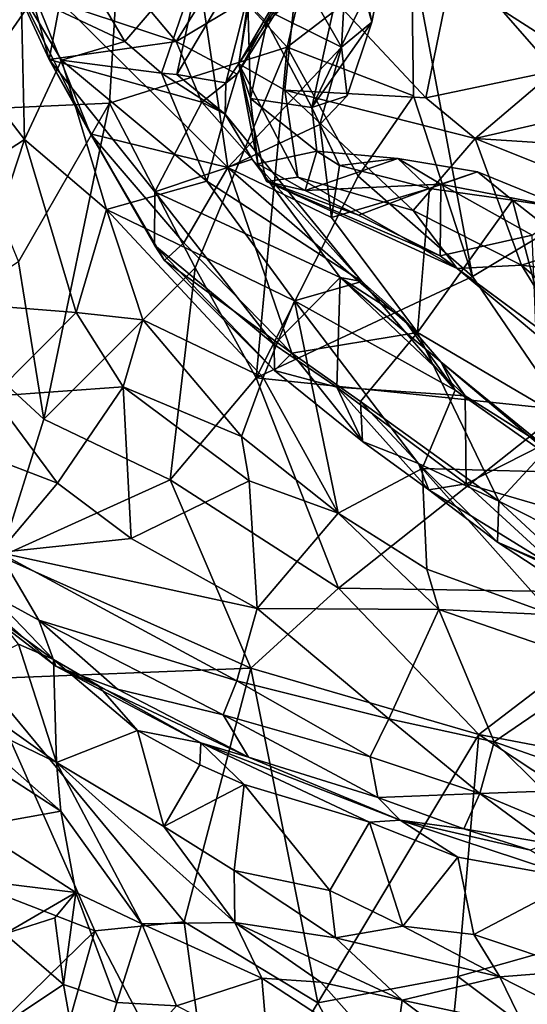
# Model space of a CAD drawing. Extents: x -12.92 to -5.37, y 29.78 to 33.59.
# Drawn here: x -12.45 to -12.06, y 31.34 to 32.1 of the extents above; entities that cross this region are included whole.
import ezdxf

# ---------------------------------------------------------------- set-up
doc = ezdxf.new("R2010")
doc.units = 0
doc.header["$MEASUREMENT"] = 0
doc.layers.add('1', color=7, linetype='Continuous')

msp = doc.modelspace()

# ---------------------------------------------------------------- linework, layer by layer
at = {"layer": '1'}
for points in [[(-11.99442, 32.28576, 24.54896), (-12.14547, 32.15013, 24.55309), (-11.92147, 32.00682, 24.55264)], [(-12.30867, 32.13117, 19.53372), (-12.28998, 32.23556, 19.47063), (-12.19906, 32.07684, 19.43845)], [(-12.28998, 32.23556, 19.47063), (-12.19441, 32.1633, 19.40497), (-12.19906, 32.07684, 19.43845)], [(-12.49557, 32.02863, 24.55206), (-12.36683, 32.21429, 24.54972), (-12.45121, 32.19834, 24.54692)], [(-12.49557, 32.02863, 24.55206), (-12.37758, 32.03378, 24.54508), (-12.36683, 32.21429, 24.54972)], [(-12.36683, 32.21429, 24.54972), (-12.37758, 32.03378, 24.54508), (-12.24101, 32.07683, 24.55265)], [(-12.24101, 32.07683, 24.55265), (-12.21325, 32.19405, 24.54479), (-12.36683, 32.21429, 24.54972)], [(-12.24101, 32.07683, 24.55265), (-12.14547, 32.15013, 24.55309), (-12.21325, 32.19405, 24.54479)], [(-12.19441, 32.1633, 19.40497), (-12.15915, 32.17993, 19.33084), (-12.17586, 32.0962, 19.37781)], [(-12.15915, 32.17993, 19.33084), (-12.18019, 32.11772, 19.33107), (-12.17586, 32.0962, 19.37781)], [(-12.40739, 32.1781, 19.70739), (-12.41574, 32.11068, 19.70093), (-12.32621, 32.08132, 19.71669)], [(-12.40739, 32.1781, 19.70739), (-12.32621, 32.08132, 19.71669), (-12.27397, 32.16519, 19.72448)], [(-12.23641, 32.13507, 19.72801), (-12.27397, 32.16519, 19.72448), (-12.32621, 32.08132, 19.71669)], [(-12.32572, 32.05599, 19.79003), (-12.30474, 32.15257, 19.83621), (-12.25727, 32.17188, 19.79149)], [(-12.25727, 32.17188, 19.79149), (-12.288, 32.04942, 19.76115), (-12.32572, 32.05599, 19.79003)], [(-12.288, 32.04942, 19.76115), (-12.25727, 32.17188, 19.79149), (-12.22693, 32.14036, 19.74565)], [(-12.42392, 32.06746, 19.67804), (-12.4496, 32.1615, 19.69427), (-12.46042, 32.14693, 19.66853)], [(-12.42392, 32.06746, 19.67804), (-12.41574, 32.11068, 19.70093), (-12.4496, 32.1615, 19.69427)], [(-12.19441, 32.1633, 19.40497), (-12.17586, 32.0962, 19.37781), (-12.19906, 32.07684, 19.43845)], [(-12.36562, 32.08143, 19.83272), (-12.39252, 32.12682, 19.89633), (-12.30474, 32.15257, 19.83621)], [(-12.33742, 32.05699, 19.81009), (-12.36562, 32.08143, 19.83272), (-12.30474, 32.15257, 19.83621)], [(-12.30474, 32.15257, 19.83621), (-12.32572, 32.05599, 19.79003), (-12.33742, 32.05699, 19.81009)], [(-12.27814, 32.0642, 19.25729), (-12.27108, 32.11121, 19.27253), (-12.26383, 32.15252, 19.17463)], [(-12.27814, 32.0642, 19.25729), (-12.26383, 32.15252, 19.17463), (-12.23226, 32.14292, 19.10164)], [(-12.19514, 32.15333, 19.27875), (-12.27108, 32.11121, 19.27253), (-12.25658, 32.09596, 19.30167)], [(-12.19514, 32.15333, 19.27875), (-12.25658, 32.09596, 19.30167), (-12.22203, 32.03057, 19.3951)], [(-12.24101, 32.07683, 24.55265), (-12.14382, 32.03957, 24.54956), (-12.14547, 32.15013, 24.55309)], [(-12.18019, 32.11772, 19.33107), (-12.19514, 32.15333, 19.27875), (-12.22203, 32.03057, 19.3951)], [(-12.14547, 32.15013, 24.55309), (-12.09839, 31.90065, 24.55048), (-11.92147, 32.00682, 24.55264)], [(-12.09839, 31.90065, 24.55048), (-12.14547, 32.15013, 24.55309), (-12.14382, 32.03957, 24.54956)], [(-12.46042, 32.14693, 19.66853), (-12.39215, 32.01029, 19.61107), (-12.42392, 32.06746, 19.67804)], [(-12.46042, 32.14693, 19.66853), (-12.44541, 32.142, 19.63725), (-12.39215, 32.01029, 19.61107)], [(-12.44541, 32.142, 19.63725), (-12.28646, 31.98456, 19.5353), (-12.39215, 32.01029, 19.61107)], [(-12.28646, 31.98456, 19.5353), (-12.44541, 32.142, 19.63725), (-12.30867, 32.13117, 19.53372)], [(-12.23226, 32.14292, 19.10164), (-12.24277, 32.04399, 19.21868), (-12.27814, 32.0642, 19.25729)], [(-12.13439, 32.03803, 19.13715), (-12.24277, 32.04399, 19.21868), (-12.23226, 32.14292, 19.10164)], [(-12.13439, 32.03803, 19.13715), (-12.23226, 32.14292, 19.10164), (-12.11206, 32.14691, 19.01768)], [(-12.03516, 32.05888, 19.04644), (-12.13439, 32.03803, 19.13715), (-12.11206, 32.14691, 19.01768)], [(-12.11206, 32.14691, 19.01768), (-12.03271, 32.09995, 18.9919), (-12.03516, 32.05888, 19.04644)], [(-12.32621, 32.08132, 19.71669), (-12.27932, 32.05614, 19.73452), (-12.23641, 32.13507, 19.72801)], [(-12.288, 32.04942, 19.76115), (-12.22693, 32.14036, 19.74565), (-12.27932, 32.05614, 19.73452)], [(-12.23641, 32.13507, 19.72801), (-12.27932, 32.05614, 19.73452), (-12.22693, 32.14036, 19.74565)], [(-12.4814, 32.05558, 20.052), (-12.48192, 32.12948, 19.97318), (-12.44529, 32.11906, 19.95966)], [(-12.36562, 32.08143, 19.83272), (-12.44529, 32.11906, 19.95966), (-12.39252, 32.12682, 19.89633)], [(-12.28646, 31.98456, 19.5353), (-12.30867, 32.13117, 19.53372), (-12.19906, 32.07684, 19.43845)], [(-12.44529, 32.11906, 19.95966), (-12.44276, 32.00592, 20.04919), (-12.4814, 32.05558, 20.052)], [(-12.41448, 32.067, 19.93215), (-12.44529, 32.11906, 19.95966), (-12.36562, 32.08143, 19.83272)], [(-12.44529, 32.11906, 19.95966), (-12.41448, 32.067, 19.93215), (-12.44276, 32.00592, 20.04919)], [(-12.22203, 32.03057, 19.3951), (-12.17586, 32.0962, 19.37781), (-12.18019, 32.11772, 19.33107)], [(-12.32621, 32.08132, 19.71669), (-12.41574, 32.11068, 19.70093), (-12.42392, 32.06746, 19.67804)], [(-12.27814, 32.0642, 19.25729), (-12.26918, 32.03752, 19.33832), (-12.27108, 32.11121, 19.27253)], [(-12.27108, 32.11121, 19.27253), (-12.26918, 32.03752, 19.33832), (-12.25658, 32.09596, 19.30167)], [(-12.22203, 32.03057, 19.3951), (-12.25658, 32.09596, 19.30167), (-12.26918, 32.03752, 19.33832)], [(-12.19488, 32.0395, 19.41037), (-12.17586, 32.0962, 19.37781), (-12.22203, 32.03057, 19.3951)], [(-12.19488, 32.0395, 19.41037), (-12.19906, 32.07684, 19.43845), (-12.17586, 32.0962, 19.37781)], [(-12.42392, 32.06746, 19.67804), (-12.30665, 32.03467, 19.71449), (-12.32621, 32.08132, 19.71669)], [(-12.36562, 32.08143, 19.83272), (-12.33742, 32.05699, 19.81009), (-12.41448, 32.067, 19.93215)], [(-12.30665, 32.03467, 19.71449), (-12.27932, 32.05614, 19.73452), (-12.32621, 32.08132, 19.71669)], [(-12.37758, 32.03378, 24.54508), (-12.31169, 31.90719, 24.54611), (-12.24101, 32.07683, 24.55265)], [(-12.24101, 32.07683, 24.55265), (-12.31169, 31.90719, 24.54611), (-12.26466, 31.82283, 24.55205)], [(-12.28646, 31.98456, 19.5353), (-12.19906, 32.07684, 19.43845), (-12.21596, 32.0176, 19.45317)], [(-12.26466, 31.82283, 24.55205), (-12.18642, 31.97772, 24.54066), (-12.24101, 32.07683, 24.55265)], [(-12.24101, 32.07683, 24.55265), (-12.18642, 31.97772, 24.54066), (-12.14382, 32.03957, 24.54956)], [(-12.19488, 32.0395, 19.41037), (-12.21596, 32.0176, 19.45317), (-12.19906, 32.07684, 19.43845)], [(-12.44276, 32.00592, 20.04919), (-12.41448, 32.067, 19.93215), (-12.37978, 31.95217, 19.96636)], [(-12.42392, 32.06746, 19.67804), (-12.39215, 32.01029, 19.61107), (-12.34293, 31.92462, 19.61954)], [(-12.34264, 31.96583, 19.6641), (-12.30665, 32.03467, 19.71449), (-12.42392, 32.06746, 19.67804)], [(-12.42392, 32.06746, 19.67804), (-12.34293, 31.92462, 19.61954), (-12.34264, 31.96583, 19.6641)], [(-12.37978, 31.95217, 19.96636), (-12.41448, 32.067, 19.93215), (-12.30264, 31.97404, 19.83958)], [(-12.30264, 31.97404, 19.83958), (-12.41448, 32.067, 19.93215), (-12.33742, 32.05699, 19.81009)], [(-12.26356, 31.98721, 19.34811), (-12.27814, 32.0642, 19.25729), (-12.25677, 31.9736, 19.30279)], [(-12.26356, 31.98721, 19.34811), (-12.26918, 32.03752, 19.33832), (-12.27814, 32.0642, 19.25729)], [(-12.25677, 31.9736, 19.30279), (-12.27814, 32.0642, 19.25729), (-12.23287, 31.97691, 19.24613)], [(-12.27814, 32.0642, 19.25729), (-12.24277, 32.04399, 19.21868), (-12.23287, 31.97691, 19.24613)], [(-12.03516, 32.05888, 19.04644), (-12.09637, 32.00661, 19.11891), (-12.13439, 32.03803, 19.13715)], [(-12.09637, 32.00661, 19.11891), (-12.03516, 32.05888, 19.04644), (-11.97834, 32.03381, 19.00449)], [(-12.49965, 31.96897, 20.09383), (-12.4814, 32.05558, 20.052), (-12.44276, 32.00592, 20.04919)], [(-12.33742, 32.05699, 19.81009), (-12.32572, 32.05599, 19.79003), (-12.28849, 32.02556, 19.74989)], [(-12.30264, 31.97404, 19.83958), (-12.33742, 32.05699, 19.81009), (-12.28849, 32.02556, 19.74989)], [(-12.32572, 32.05599, 19.79003), (-12.288, 32.04942, 19.76115), (-12.28849, 32.02556, 19.74989)], [(-12.28849, 32.02556, 19.74989), (-12.27932, 32.05614, 19.73452), (-12.30665, 32.03467, 19.71449)], [(-12.288, 32.04942, 19.76115), (-12.27932, 32.05614, 19.73452), (-12.28849, 32.02556, 19.74989)], [(-12.24277, 32.04399, 19.21868), (-12.13439, 32.03803, 19.13715), (-12.09637, 32.00661, 19.11891)], [(-12.14411, 31.95129, 19.16957), (-12.23287, 31.97691, 19.24613), (-12.24277, 32.04399, 19.21868)], [(-12.14411, 31.95129, 19.16957), (-12.24277, 32.04399, 19.21868), (-12.09637, 32.00661, 19.11891)], [(-12.26356, 31.98721, 19.34811), (-12.21824, 31.99712, 19.40642), (-12.26918, 32.03752, 19.33832)], [(-12.22203, 32.03057, 19.3951), (-12.26918, 32.03752, 19.33832), (-12.21824, 31.99712, 19.40642)], [(-12.21596, 32.0176, 19.45317), (-12.19488, 32.0395, 19.41037), (-12.22203, 32.03057, 19.3951)], [(-12.14382, 32.03957, 24.54956), (-12.18642, 31.97772, 24.54066), (-12.09839, 31.90065, 24.55048)], [(-12.49557, 32.02863, 24.55206), (-12.44756, 31.91188, 24.54346), (-12.37758, 32.03378, 24.54508)], [(-12.37758, 32.03378, 24.54508), (-12.44756, 31.91188, 24.54346), (-12.4279, 31.79099, 24.55115)], [(-12.37758, 32.03378, 24.54508), (-12.4279, 31.79099, 24.55115), (-12.31169, 31.90719, 24.54611)], [(-12.34264, 31.96583, 19.6641), (-12.26781, 31.99089, 19.6935), (-12.30665, 32.03467, 19.71449)], [(-12.30665, 32.03467, 19.71449), (-12.26781, 31.99089, 19.6935), (-12.28849, 32.02556, 19.74989)], [(-12.20065, 31.98595, 19.43335), (-12.21596, 32.0176, 19.45317), (-12.22203, 32.03057, 19.3951)], [(-12.21824, 31.99712, 19.40642), (-12.20065, 31.98595, 19.43335), (-12.22203, 32.03057, 19.3951)], [(-12.09637, 32.00661, 19.11891), (-11.97834, 32.03381, 19.00449), (-11.96021, 31.99795, 18.98707)], [(-12.18363, 31.89672, 19.69001), (-12.30264, 31.97404, 19.83958), (-12.28849, 32.02556, 19.74989)], [(-12.18363, 31.89672, 19.69001), (-12.28849, 32.02556, 19.74989), (-12.26781, 31.99089, 19.6935)], [(-12.20675, 31.94593, 19.46296), (-12.28646, 31.98456, 19.5353), (-12.21596, 32.0176, 19.45317)], [(-12.20675, 31.94593, 19.46296), (-12.21596, 32.0176, 19.45317), (-12.20065, 31.98595, 19.43335)], [(-12.44276, 32.00592, 20.04919), (-12.48464, 31.8794, 20.08959), (-12.49965, 31.96897, 20.09383)], [(-12.44276, 32.00592, 20.04919), (-12.40307, 31.87307, 20.02197), (-12.48464, 31.8794, 20.08959)], [(-12.40307, 31.87307, 20.02197), (-12.44276, 32.00592, 20.04919), (-12.37978, 31.95217, 19.96636)], [(-12.39215, 32.01029, 19.61107), (-12.33514, 31.91291, 19.58429), (-12.34293, 31.92462, 19.61954)], [(-12.32026, 31.92643, 19.55658), (-12.39215, 32.01029, 19.61107), (-12.28646, 31.98456, 19.5353)], [(-12.33514, 31.91291, 19.58429), (-12.39215, 32.01029, 19.61107), (-12.32026, 31.92643, 19.55658)], [(-12.09637, 32.00661, 19.11891), (-12.06077, 31.90938, 19.10696), (-12.14411, 31.95129, 19.16957)], [(-12.09839, 31.90065, 24.55048), (-12.02843, 31.79821, 24.55238), (-11.92147, 32.00682, 24.55264)], [(-12.09637, 32.00661, 19.11891), (-11.96021, 31.99795, 18.98707), (-11.94512, 31.94636, 18.99199)], [(-12.09637, 32.00661, 19.11891), (-11.94512, 31.94636, 18.99199), (-12.06077, 31.90938, 19.10696)], [(-12.34264, 31.96583, 19.6641), (-12.20024, 31.89984, 19.64191), (-12.26781, 31.99089, 19.6935)], [(-12.18363, 31.89672, 19.69001), (-12.26781, 31.99089, 19.6935), (-12.20024, 31.89984, 19.64191)], [(-12.21824, 31.99712, 19.40642), (-12.26356, 31.98721, 19.34811), (-12.22713, 31.96683, 19.34339)], [(-12.22713, 31.96683, 19.34339), (-12.15575, 31.99127, 19.37774), (-12.21824, 31.99712, 19.40642)], [(-12.22713, 31.96683, 19.34339), (-12.12287, 31.9715, 19.29633), (-12.15575, 31.99127, 19.37774)], [(-12.21824, 31.99712, 19.40642), (-12.15575, 31.99127, 19.37774), (-12.20065, 31.98595, 19.43335)], [(-12.13146, 31.96826, 19.38992), (-12.20065, 31.98595, 19.43335), (-12.15575, 31.99127, 19.37774)], [(-12.09453, 31.98105, 19.34153), (-12.15575, 31.99127, 19.37774), (-12.12287, 31.9715, 19.29633)], [(-12.09453, 31.98105, 19.34153), (-12.13146, 31.96826, 19.38992), (-12.15575, 31.99127, 19.37774)], [(-12.23725, 31.84166, 19.48996), (-12.32026, 31.92643, 19.55658), (-12.28646, 31.98456, 19.5353)], [(-12.28646, 31.98456, 19.5353), (-12.20675, 31.94593, 19.46296), (-12.14076, 31.85747, 19.40832)], [(-12.14076, 31.85747, 19.40832), (-12.23725, 31.84166, 19.48996), (-12.28646, 31.98456, 19.5353)], [(-12.22713, 31.96683, 19.34339), (-12.26356, 31.98721, 19.34811), (-12.25677, 31.9736, 19.30279)], [(-12.20675, 31.94593, 19.46296), (-12.20065, 31.98595, 19.43335), (-12.13146, 31.96826, 19.38992)], [(-12.09839, 31.90065, 24.55048), (-12.18642, 31.97772, 24.54066), (-12.26466, 31.82283, 24.55205)], [(-12.23287, 31.97691, 19.24613), (-12.11033, 31.90676, 19.16677), (-12.25677, 31.9736, 19.30279)], [(-12.23287, 31.97691, 19.24613), (-12.14411, 31.95129, 19.16957), (-12.11033, 31.90676, 19.16677)], [(-12.09453, 31.98105, 19.34153), (-12.06782, 31.9593, 19.33937), (-12.13146, 31.96826, 19.38992)], [(-12.09453, 31.98105, 19.34153), (-12.12287, 31.9715, 19.29633), (-12.02496, 31.95263, 19.26949)], [(-12.02496, 31.95263, 19.26949), (-12.06782, 31.9593, 19.33937), (-12.09453, 31.98105, 19.34153)], [(-12.30264, 31.97404, 19.83958), (-12.23537, 31.88194, 19.79375), (-12.37978, 31.95217, 19.96636)], [(-12.18363, 31.89672, 19.69001), (-12.23537, 31.88194, 19.79375), (-12.30264, 31.97404, 19.83958)], [(-12.12333, 31.91642, 19.21075), (-12.25677, 31.9736, 19.30279), (-12.11033, 31.90676, 19.16677)], [(-12.25677, 31.9736, 19.30279), (-12.18622, 31.9479, 19.27641), (-12.22713, 31.96683, 19.34339)], [(-12.18622, 31.9479, 19.27641), (-12.25677, 31.9736, 19.30279), (-12.12333, 31.91642, 19.21075)], [(-12.12287, 31.9715, 19.29633), (-12.22713, 31.96683, 19.34339), (-12.18622, 31.9479, 19.27641)], [(-12.20675, 31.94593, 19.46296), (-12.13146, 31.96826, 19.38992), (-12.14076, 31.85747, 19.40832)], [(-12.12287, 31.9715, 19.29633), (-12.18622, 31.9479, 19.27641), (-12.12333, 31.91642, 19.21075)], [(-12.14076, 31.85747, 19.40832), (-12.13146, 31.96826, 19.38992), (-12.06782, 31.9593, 19.33937)], [(-12.12333, 31.91642, 19.21075), (-12.05272, 31.93233, 19.226), (-12.12287, 31.9715, 19.29633)], [(-12.02496, 31.95263, 19.26949), (-12.12287, 31.9715, 19.29633), (-12.05272, 31.93233, 19.226)], [(-12.34264, 31.96583, 19.6641), (-12.34293, 31.92462, 19.61954), (-12.25094, 31.84832, 19.58906)], [(-12.20024, 31.89984, 19.64191), (-12.34264, 31.96583, 19.6641), (-12.25094, 31.84832, 19.58906)], [(-12.14076, 31.85747, 19.40832), (-12.06782, 31.9593, 19.33937), (-12.02259, 31.78813, 19.28273)], [(-12.02259, 31.78813, 19.28273), (-12.06782, 31.9593, 19.33937), (-11.98286, 31.89264, 19.24016)], [(-11.98286, 31.89264, 19.24016), (-12.06782, 31.9593, 19.33937), (-12.02496, 31.95263, 19.26949)], [(-12.35184, 31.8674, 19.95872), (-12.40307, 31.87307, 20.02197), (-12.37978, 31.95217, 19.96636)], [(-12.37978, 31.95217, 19.96636), (-12.23537, 31.88194, 19.79375), (-12.25929, 31.8229, 19.84985)], [(-12.35184, 31.8674, 19.95872), (-12.37978, 31.95217, 19.96636), (-12.25929, 31.8229, 19.84985)], [(-12.06077, 31.90938, 19.10696), (-12.11033, 31.90676, 19.16677), (-12.14411, 31.95129, 19.16957)], [(-11.91871, 31.89102, 18.96797), (-12.06077, 31.90938, 19.10696), (-11.94512, 31.94636, 18.99199)], [(-12.04984, 31.86221, 19.14704), (-12.05272, 31.93233, 19.226), (-12.12333, 31.91642, 19.21075)], [(-12.25066, 31.8284, 19.53514), (-12.34293, 31.92462, 19.61954), (-12.33514, 31.91291, 19.58429)], [(-12.25094, 31.84832, 19.58906), (-12.34293, 31.92462, 19.61954), (-12.25066, 31.8284, 19.53514)], [(-12.23725, 31.84166, 19.48996), (-12.33514, 31.91291, 19.58429), (-12.32026, 31.92643, 19.55658)], [(-12.12333, 31.91642, 19.21075), (-12.11033, 31.90676, 19.16677), (-12.04984, 31.86221, 19.14704)], [(-12.51242, 31.86895, 24.54749), (-12.4279, 31.79099, 24.55115), (-12.44756, 31.91188, 24.54346)], [(-12.33081, 31.74424, 24.54776), (-12.31169, 31.90719, 24.54611), (-12.4279, 31.79099, 24.55115)], [(-12.25066, 31.8284, 19.53514), (-12.33514, 31.91291, 19.58429), (-12.23725, 31.84166, 19.48996)], [(-12.33081, 31.74424, 24.54776), (-12.26466, 31.82283, 24.55205), (-12.31169, 31.90719, 24.54611)], [(-12.06077, 31.90938, 19.10696), (-12.00554, 31.81945, 19.05391), (-12.11033, 31.90676, 19.16677)], [(-11.94426, 31.80815, 18.97567), (-12.00554, 31.81945, 19.05391), (-12.06077, 31.90938, 19.10696)], [(-11.91871, 31.89102, 18.96797), (-11.94426, 31.80815, 18.97567), (-12.06077, 31.90938, 19.10696)], [(-12.02843, 31.79821, 24.55238), (-12.09839, 31.90065, 24.55048), (-12.26466, 31.82283, 24.55205)], [(-12.20277, 31.81565, 19.55968), (-12.20024, 31.89984, 19.64191), (-12.25094, 31.84832, 19.58906)], [(-12.20277, 31.81565, 19.55968), (-12.10424, 31.8088, 19.5493), (-12.20024, 31.89984, 19.64191)], [(-12.15193, 31.86884, 19.64159), (-12.20024, 31.89984, 19.64191), (-12.12282, 31.83508, 19.59542)], [(-12.12282, 31.83508, 19.59542), (-12.20024, 31.89984, 19.64191), (-12.10424, 31.8088, 19.5493)], [(-12.15193, 31.86884, 19.64159), (-12.18363, 31.89672, 19.69001), (-12.20024, 31.89984, 19.64191)], [(-12.04984, 31.86221, 19.14704), (-12.11033, 31.90676, 19.16677), (-12.00554, 31.81945, 19.05391)], [(-12.11168, 31.81314, 19.62609), (-12.23537, 31.88194, 19.79375), (-12.18363, 31.89672, 19.69001)], [(-12.18363, 31.89672, 19.69001), (-12.15193, 31.86884, 19.64159), (-12.11168, 31.81314, 19.62609)], [(-12.40307, 31.87307, 20.02197), (-12.46725, 31.80868, 20.05884), (-12.48464, 31.8794, 20.08959)], [(-12.20176, 31.71875, 19.81216), (-12.25929, 31.8229, 19.84985), (-12.23537, 31.88194, 19.79375)], [(-12.13719, 31.75307, 19.69557), (-12.20176, 31.71875, 19.81216), (-12.23537, 31.88194, 19.79375)], [(-12.13719, 31.75307, 19.69557), (-12.23537, 31.88194, 19.79375), (-12.11168, 31.81314, 19.62609)], [(-12.36711, 31.81586, 19.98622), (-12.46725, 31.80868, 20.05884), (-12.40307, 31.87307, 20.02197)], [(-12.35184, 31.8674, 19.95872), (-12.36711, 31.81586, 19.98622), (-12.40307, 31.87307, 20.02197)], [(-12.51242, 31.86895, 24.54749), (-12.46099, 31.68541, 24.54622), (-12.4279, 31.79099, 24.55115)], [(-12.27608, 31.77757, 19.90152), (-12.36711, 31.81586, 19.98622), (-12.35184, 31.8674, 19.95872)], [(-12.25929, 31.8229, 19.84985), (-12.27608, 31.77757, 19.90152), (-12.35184, 31.8674, 19.95872)], [(-12.12282, 31.83508, 19.59542), (-12.11168, 31.81314, 19.62609), (-12.15193, 31.86884, 19.64159)], [(-12.18448, 31.80456, 19.43836), (-12.23725, 31.84166, 19.48996), (-12.14076, 31.85747, 19.40832)], [(-12.14076, 31.85747, 19.40832), (-12.07825, 31.72787, 19.32098), (-12.18448, 31.80456, 19.43836)], [(-12.02259, 31.78813, 19.28273), (-12.07825, 31.72787, 19.32098), (-12.14076, 31.85747, 19.40832)], [(-12.25066, 31.8284, 19.53514), (-12.20277, 31.81565, 19.55968), (-12.25094, 31.84832, 19.58906)], [(-12.23725, 31.84166, 19.48996), (-12.18312, 31.77367, 19.47286), (-12.25066, 31.8284, 19.53514)], [(-12.23725, 31.84166, 19.48996), (-12.18448, 31.80456, 19.43836), (-12.18312, 31.77367, 19.47286)], [(-12.11168, 31.81314, 19.62609), (-12.12282, 31.83508, 19.59542), (-12.02175, 31.75003, 19.52572)], [(-12.04444, 31.77119, 19.49378), (-12.02175, 31.75003, 19.52572), (-12.12282, 31.83508, 19.59542)], [(-12.04444, 31.77119, 19.49378), (-12.12282, 31.83508, 19.59542), (-12.10424, 31.8088, 19.5493)], [(-12.18312, 31.77367, 19.47286), (-12.20277, 31.81565, 19.55968), (-12.25066, 31.8284, 19.53514)], [(-12.20148, 31.66099, 24.54954), (-12.26466, 31.82283, 24.55205), (-12.33081, 31.74424, 24.54776)], [(-12.27608, 31.77757, 19.90152), (-12.25929, 31.8229, 19.84985), (-12.20176, 31.71875, 19.81216)], [(-12.26466, 31.82283, 24.55205), (-12.20148, 31.66099, 24.54954), (-12.02843, 31.79821, 24.55238)], [(-12.53498, 31.78679, 20.07296), (-12.46725, 31.80868, 20.05884), (-12.41744, 31.74178, 19.99123)], [(-12.46725, 31.80868, 20.05884), (-12.36711, 31.81586, 19.98622), (-12.41744, 31.74178, 19.99123)], [(-12.36089, 31.69929, 19.92872), (-12.41744, 31.74178, 19.99123), (-12.36711, 31.81586, 19.98622)], [(-12.27608, 31.77757, 19.90152), (-12.27003, 31.74349, 19.89132), (-12.36711, 31.81586, 19.98622)], [(-12.36711, 31.81586, 19.98622), (-12.27003, 31.74349, 19.89132), (-12.36089, 31.69929, 19.92872)], [(-12.10329, 31.74133, 19.46634), (-12.20277, 31.81565, 19.55968), (-12.13197, 31.73673, 19.43955)], [(-12.10329, 31.74133, 19.46634), (-12.10424, 31.8088, 19.5493), (-12.20277, 31.81565, 19.55968)], [(-12.18312, 31.77367, 19.47286), (-12.13197, 31.73673, 19.43955), (-12.20277, 31.81565, 19.55968)], [(-12.13719, 31.75307, 19.69557), (-12.11168, 31.81314, 19.62609), (-12.02175, 31.75003, 19.52572)], [(-12.10329, 31.74133, 19.46634), (-12.04444, 31.77119, 19.49378), (-12.10424, 31.8088, 19.5493)], [(-12.14001, 31.75681, 19.39798), (-12.18448, 31.80456, 19.43836), (-12.07825, 31.72787, 19.32098)], [(-12.14001, 31.75681, 19.39798), (-12.18312, 31.77367, 19.47286), (-12.18448, 31.80456, 19.43836)], [(-11.95141, 31.65726, 24.54978), (-12.02843, 31.79821, 24.55238), (-12.20148, 31.66099, 24.54954)], [(-12.41744, 31.74178, 19.99123), (-12.46257, 31.68856, 19.98354), (-12.53498, 31.78679, 20.07296)], [(-12.33081, 31.74424, 24.54776), (-12.4279, 31.79099, 24.55115), (-12.46099, 31.68541, 24.54622)], [(-12.07825, 31.72787, 19.32098), (-12.02259, 31.78813, 19.28273), (-11.97638, 31.67672, 19.20309)], [(-12.27608, 31.77757, 19.90152), (-12.20176, 31.71875, 19.81216), (-12.27003, 31.74349, 19.89132)], [(-12.14001, 31.75681, 19.39798), (-12.13197, 31.73673, 19.43955), (-12.18312, 31.77367, 19.47286)], [(-12.10329, 31.74133, 19.46634), (-11.96872, 31.70199, 19.40516), (-12.04444, 31.77119, 19.49378)], [(-12.07825, 31.72787, 19.32098), (-12.07927, 31.69636, 19.34069), (-12.14001, 31.75681, 19.39798)], [(-12.07927, 31.69636, 19.34069), (-12.13197, 31.73673, 19.43955), (-12.14001, 31.75681, 19.39798)], [(-12.20176, 31.71875, 19.81216), (-12.13719, 31.75307, 19.69557), (-12.1336, 31.67571, 19.72457)], [(-12.03704, 31.64057, 19.57757), (-12.1336, 31.67571, 19.72457), (-12.13719, 31.75307, 19.69557)], [(-12.02175, 31.75003, 19.52572), (-12.03704, 31.64057, 19.57757), (-12.13719, 31.75307, 19.69557)], [(-12.41744, 31.74178, 19.99123), (-12.36089, 31.69929, 19.92872), (-12.46257, 31.68856, 19.98354)], [(-12.26897, 31.59955, 24.55133), (-12.33081, 31.74424, 24.54776), (-12.46099, 31.68541, 24.54622)], [(-12.27003, 31.74349, 19.89132), (-12.26405, 31.64529, 19.82784), (-12.36089, 31.69929, 19.92872)], [(-12.20148, 31.66099, 24.54954), (-12.33081, 31.74424, 24.54776), (-12.26897, 31.59955, 24.55133)], [(-12.20176, 31.71875, 19.81216), (-12.26405, 31.64529, 19.82784), (-12.27003, 31.74349, 19.89132)], [(-12.02922, 31.67323, 19.37129), (-12.10329, 31.74133, 19.46634), (-12.13197, 31.73673, 19.43955)], [(-12.10329, 31.74133, 19.46634), (-12.02922, 31.67323, 19.37129), (-11.96872, 31.70199, 19.40516)], [(-12.13197, 31.73673, 19.43955), (-12.07927, 31.69636, 19.34069), (-12.02922, 31.67323, 19.37129)], [(-12.07927, 31.69636, 19.34069), (-12.07825, 31.72787, 19.32098), (-12.0135, 31.66784, 19.253)], [(-12.0135, 31.66784, 19.253), (-12.07825, 31.72787, 19.32098), (-11.97638, 31.67672, 19.20309)], [(-12.26405, 31.64529, 19.82784), (-12.20176, 31.71875, 19.81216), (-12.12429, 31.64468, 19.70864)], [(-12.20176, 31.71875, 19.81216), (-12.1336, 31.67571, 19.72457), (-12.12429, 31.64468, 19.70864)], [(-12.42065, 31.60612, 20.08445), (-12.44747, 31.61785, 20.12069), (-12.51743, 31.70696, 20.19297)], [(-12.51743, 31.70696, 20.19297), (-12.50347, 31.66626, 20.07854), (-12.42065, 31.60612, 20.08445)], [(-12.46257, 31.68856, 19.98354), (-12.36089, 31.69929, 19.92872), (-12.26405, 31.64529, 19.82784)], [(-12.07927, 31.69636, 19.34069), (-12.00053, 31.64475, 19.28225), (-12.02922, 31.67323, 19.37129)], [(-12.07927, 31.69636, 19.34069), (-12.0135, 31.66784, 19.253), (-12.00053, 31.64475, 19.28225)], [(-12.50232, 31.67494, 20.03441), (-12.46257, 31.68856, 19.98354), (-12.43174, 31.63644, 19.95176)], [(-12.46257, 31.68856, 19.98354), (-12.27954, 31.58974, 19.80142), (-12.43174, 31.63644, 19.95176)], [(-12.26405, 31.64529, 19.82784), (-12.27954, 31.58974, 19.80142), (-12.46257, 31.68856, 19.98354)], [(-12.26897, 31.59955, 24.55133), (-12.46099, 31.68541, 24.54622), (-12.47496, 31.59123, 24.55017)], [(-12.50232, 31.67494, 20.03441), (-12.41865, 31.601, 19.98003), (-12.50347, 31.66626, 20.07854)], [(-12.41865, 31.601, 19.98003), (-12.50232, 31.67494, 20.03441), (-12.43174, 31.63644, 19.95176)], [(-12.1336, 31.67571, 19.72457), (-12.03704, 31.64057, 19.57757), (-12.12429, 31.64468, 19.70864)], [(-12.41865, 31.601, 19.98003), (-12.42065, 31.60612, 20.08445), (-12.50347, 31.66626, 20.07854)], [(-12.26897, 31.59955, 24.55133), (-12.09354, 31.54853, 24.55103), (-12.20148, 31.66099, 24.54954)], [(-11.95141, 31.65726, 24.54978), (-12.20148, 31.66099, 24.54954), (-12.09354, 31.54853, 24.55103)], [(-11.95141, 31.65726, 24.54978), (-12.09354, 31.54853, 24.55103), (-11.87682, 31.50729, 24.54967)], [(-12.16278, 31.5605, 19.69119), (-12.27954, 31.58974, 19.80142), (-12.26405, 31.64529, 19.82784)], [(-12.26405, 31.64529, 19.82784), (-12.12429, 31.64468, 19.70864), (-12.16278, 31.5605, 19.69119)], [(-12.0817, 31.54284, 19.5991), (-12.16278, 31.5605, 19.69119), (-12.12429, 31.64468, 19.70864)], [(-12.12429, 31.64468, 19.70864), (-12.03704, 31.64057, 19.57757), (-11.99712, 31.60083, 19.52212)], [(-11.99712, 31.60083, 19.52212), (-12.0817, 31.54284, 19.5991), (-12.12429, 31.64468, 19.70864)], [(-12.43174, 31.63644, 19.95176), (-12.37132, 31.58334, 19.90824), (-12.41865, 31.601, 19.98003)], [(-12.29017, 31.56376, 19.81329), (-12.37132, 31.58334, 19.90824), (-12.43174, 31.63644, 19.95176)], [(-12.43174, 31.63644, 19.95176), (-12.27954, 31.58974, 19.80142), (-12.29017, 31.56376, 19.81329)], [(-12.41831, 31.5269, 20.08625), (-12.50563, 31.58939, 20.17943), (-12.44747, 31.61785, 20.12069)], [(-12.41831, 31.5269, 20.08625), (-12.44747, 31.61785, 20.12069), (-12.42065, 31.60612, 20.08445)], [(-12.41831, 31.5269, 20.08625), (-12.42065, 31.60612, 20.08445), (-12.356, 31.55168, 20.02424)], [(-12.41865, 31.601, 19.98003), (-12.38628, 31.58624, 20.01824), (-12.42065, 31.60612, 20.08445)], [(-12.38628, 31.58624, 20.01824), (-12.356, 31.55168, 20.02424), (-12.42065, 31.60612, 20.08445)], [(-12.47496, 31.59123, 24.55017), (-12.32009, 31.40462, 24.54744), (-12.26897, 31.59955, 24.55133)], [(-12.30723, 31.54214, 19.95111), (-12.41865, 31.601, 19.98003), (-12.27063, 31.53107, 19.82223)], [(-12.38628, 31.58624, 20.01824), (-12.41865, 31.601, 19.98003), (-12.30723, 31.54214, 19.95111)], [(-12.27063, 31.53107, 19.82223), (-12.41865, 31.601, 19.98003), (-12.37132, 31.58334, 19.90824)], [(-12.26897, 31.59955, 24.55133), (-12.32009, 31.40462, 24.54744), (-12.21738, 31.34214, 24.55048)], [(-12.26897, 31.59955, 24.55133), (-12.21738, 31.34214, 24.55048), (-12.09354, 31.54853, 24.55103)], [(-11.98394, 31.50846, 19.45969), (-12.0817, 31.54284, 19.5991), (-11.99712, 31.60083, 19.52212)], [(-12.50487, 31.56876, 20.20107), (-12.50563, 31.58939, 20.17943), (-12.41831, 31.5269, 20.08625)], [(-12.32009, 31.40462, 24.54744), (-12.47496, 31.59123, 24.55017), (-12.38891, 31.39752, 24.55025)], [(-12.38891, 31.39752, 24.55025), (-12.47496, 31.59123, 24.55017), (-12.47356, 31.43041, 24.54597)], [(-12.17704, 31.53128, 19.69651), (-12.29017, 31.56376, 19.81329), (-12.27954, 31.58974, 19.80142)], [(-12.17704, 31.53128, 19.69651), (-12.27954, 31.58974, 19.80142), (-12.16278, 31.5605, 19.69119)], [(-12.38628, 31.58624, 20.01824), (-12.30723, 31.54214, 19.95111), (-12.356, 31.55168, 20.02424)], [(-12.27063, 31.53107, 19.82223), (-12.37132, 31.58334, 19.90824), (-12.29017, 31.56376, 19.81329)], [(-12.51379, 31.55361, 20.2934), (-12.50487, 31.56876, 20.20107), (-12.41497, 31.48965, 20.17072)], [(-12.41831, 31.5269, 20.08625), (-12.41497, 31.48965, 20.17072), (-12.50487, 31.56876, 20.20107)], [(-12.27063, 31.53107, 19.82223), (-12.29017, 31.56376, 19.81329), (-12.17115, 31.50009, 19.71469)], [(-12.17704, 31.53128, 19.69651), (-12.17115, 31.50009, 19.71469), (-12.29017, 31.56376, 19.81329)], [(-12.09291, 31.50311, 19.60991), (-12.17704, 31.53128, 19.69651), (-12.16278, 31.5605, 19.69119)], [(-12.16278, 31.5605, 19.69119), (-12.0817, 31.54284, 19.5991), (-12.09291, 31.50311, 19.60991)], [(-12.48196, 31.4776, 20.34721), (-12.51379, 31.55361, 20.2934), (-12.41497, 31.48965, 20.17072)], [(-12.356, 31.55168, 20.02424), (-12.33572, 31.47769, 20.00094), (-12.41831, 31.5269, 20.08625)], [(-12.356, 31.55168, 20.02424), (-12.30808, 31.52514, 19.9761), (-12.33572, 31.47769, 20.00094)], [(-12.356, 31.55168, 20.02424), (-12.30723, 31.54214, 19.95111), (-12.30808, 31.52514, 19.9761)], [(-12.21738, 31.34214, 24.55048), (-12.10964, 31.36247, 24.54794), (-12.09354, 31.54853, 24.55103)], [(-11.90128, 31.42129, 24.54849), (-12.09354, 31.54853, 24.55103), (-12.10964, 31.36247, 24.54794)], [(-12.09354, 31.54853, 24.55103), (-11.90128, 31.42129, 24.54849), (-11.87682, 31.50729, 24.54967)], [(-12.27394, 31.51016, 19.94946), (-12.30808, 31.52514, 19.9761), (-12.30723, 31.54214, 19.95111)], [(-12.30723, 31.54214, 19.95111), (-12.27063, 31.53107, 19.82223), (-12.15412, 31.48255, 19.78823)], [(-12.15412, 31.48255, 19.78823), (-12.17773, 31.4811, 19.84595), (-12.30723, 31.54214, 19.95111)], [(-12.30723, 31.54214, 19.95111), (-12.17773, 31.4811, 19.84595), (-12.27394, 31.51016, 19.94946)], [(-12.04313, 31.50493, 19.5375), (-12.09291, 31.50311, 19.60991), (-12.0817, 31.54284, 19.5991)], [(-12.04313, 31.50493, 19.5375), (-12.0817, 31.54284, 19.5991), (-11.98394, 31.50846, 19.45969)], [(-12.27063, 31.53107, 19.82223), (-12.17115, 31.50009, 19.71469), (-12.15412, 31.48255, 19.78823)], [(-12.17115, 31.50009, 19.71469), (-12.17704, 31.53128, 19.69651), (-12.09291, 31.50311, 19.60991)], [(-12.41831, 31.5269, 20.08625), (-12.35277, 31.403, 20.18472), (-12.41497, 31.48965, 20.17072)], [(-12.28108, 31.40406, 20.00607), (-12.41831, 31.5269, 20.08625), (-12.33572, 31.47769, 20.00094)], [(-12.35277, 31.403, 20.18472), (-12.41831, 31.5269, 20.08625), (-12.28108, 31.40406, 20.00607)], [(-12.33572, 31.47769, 20.00094), (-12.30808, 31.52514, 19.9761), (-12.27394, 31.51016, 19.94946)], [(-12.33572, 31.47769, 20.00094), (-12.27394, 31.51016, 19.94946), (-12.28161, 31.44392, 19.9479)], [(-12.27394, 31.51016, 19.94946), (-12.20816, 31.42848, 19.87818), (-12.28161, 31.44392, 19.9479)], [(-12.20816, 31.42848, 19.87818), (-12.27394, 31.51016, 19.94946), (-12.17773, 31.4811, 19.84595)], [(-12.10509, 31.476, 19.66785), (-12.17115, 31.50009, 19.71469), (-12.09291, 31.50311, 19.60991)], [(-12.15412, 31.48255, 19.78823), (-12.17115, 31.50009, 19.71469), (-12.10509, 31.476, 19.66785)], [(-12.10509, 31.476, 19.66785), (-12.09291, 31.50311, 19.60991), (-12.04099, 31.46507, 19.5864)], [(-12.09291, 31.50311, 19.60991), (-12.04313, 31.50493, 19.5375), (-12.02305, 31.47388, 19.53123)], [(-12.02305, 31.47388, 19.53123), (-12.04099, 31.46507, 19.5864), (-12.09291, 31.50311, 19.60991)], [(-12.41497, 31.48965, 20.17072), (-12.40349, 31.42705, 20.25207), (-12.48196, 31.4776, 20.34721)], [(-12.40349, 31.42705, 20.25207), (-12.41497, 31.48965, 20.17072), (-12.35277, 31.403, 20.18472)], [(-12.40349, 31.42705, 20.25207), (-12.47669, 31.43602, 20.36164), (-12.48196, 31.4776, 20.34721)], [(-12.28108, 31.40406, 20.00607), (-12.33572, 31.47769, 20.00094), (-12.28161, 31.44392, 19.9479)], [(-12.20816, 31.42848, 19.87818), (-12.17773, 31.4811, 19.84595), (-12.15202, 31.40127, 19.82144)], [(-12.15412, 31.48255, 19.78823), (-12.10976, 31.4543, 19.7652), (-12.17773, 31.4811, 19.84595)], [(-12.17773, 31.4811, 19.84595), (-12.10976, 31.4543, 19.7652), (-12.15202, 31.40127, 19.82144)], [(-12.01656, 31.43728, 19.68764), (-12.15412, 31.48255, 19.78823), (-12.05381, 31.45959, 19.68999)], [(-12.15412, 31.48255, 19.78823), (-12.10509, 31.476, 19.66785), (-12.05381, 31.45959, 19.68999)], [(-12.10976, 31.4543, 19.7652), (-12.15412, 31.48255, 19.78823), (-12.01656, 31.43728, 19.68764)], [(-12.05381, 31.45959, 19.68999), (-12.10509, 31.476, 19.66785), (-12.04099, 31.46507, 19.5864)], [(-12.15202, 31.40127, 19.82144), (-12.10976, 31.4543, 19.7652), (-12.09754, 31.39464, 19.76141)], [(-12.10976, 31.4543, 19.7652), (-12.01656, 31.43728, 19.68764), (-12.09754, 31.39464, 19.76141)], [(-12.20379, 31.39214, 19.89475), (-12.28108, 31.40406, 20.00607), (-12.28161, 31.44392, 19.9479)], [(-12.28161, 31.44392, 19.9479), (-12.20816, 31.42848, 19.87818), (-12.20379, 31.39214, 19.89475)], [(-12.47356, 31.43041, 24.54597), (-12.4994, 31.28932, 24.54518), (-12.38891, 31.39752, 24.55025)], [(-12.45806, 31.39514, 20.34281), (-12.47669, 31.43602, 20.36164), (-12.40349, 31.42705, 20.25207)], [(-12.09754, 31.39464, 19.76141), (-12.01656, 31.43728, 19.68764), (-12.01481, 31.36701, 19.69797)], [(-12.40349, 31.42705, 20.25207), (-12.41957, 31.40769, 20.29169), (-12.45806, 31.39514, 20.34281)], [(-12.41283, 31.35636, 20.27258), (-12.41957, 31.40769, 20.29169), (-12.40349, 31.42705, 20.25207)], [(-12.41283, 31.35636, 20.27258), (-12.40349, 31.42705, 20.25207), (-12.37198, 31.3426, 20.23486)], [(-12.35277, 31.403, 20.18472), (-12.37198, 31.3426, 20.23486), (-12.40349, 31.42705, 20.25207)], [(-12.15202, 31.40127, 19.82144), (-12.20379, 31.39214, 19.89475), (-12.20816, 31.42848, 19.87818)], [(-11.86596, 31.17939, 24.55193), (-11.90128, 31.42129, 24.54849), (-12.10964, 31.36247, 24.54794)], [(-12.41283, 31.35636, 20.27258), (-12.45806, 31.39514, 20.34281), (-12.41957, 31.40769, 20.29169)], [(-12.38891, 31.39752, 24.55025), (-12.29462, 31.21606, 24.5518), (-12.32009, 31.40462, 24.54744)], [(-12.37198, 31.3426, 20.23486), (-12.35277, 31.403, 20.18472), (-12.32597, 31.34003, 20.16814)], [(-12.28108, 31.40406, 20.00607), (-12.26038, 31.36116, 20.06754), (-12.35277, 31.403, 20.18472)], [(-12.26038, 31.36116, 20.06754), (-12.32597, 31.34003, 20.16814), (-12.35277, 31.403, 20.18472)], [(-12.21738, 31.34214, 24.55048), (-12.32009, 31.40462, 24.54744), (-12.29462, 31.21606, 24.5518)], [(-12.28108, 31.40406, 20.00607), (-12.21497, 31.35804, 20.00377), (-12.26038, 31.36116, 20.06754)], [(-12.15249, 31.34427, 19.92634), (-12.21497, 31.35804, 20.00377), (-12.28108, 31.40406, 20.00607)], [(-12.28108, 31.40406, 20.00607), (-12.20379, 31.39214, 19.89475), (-12.15249, 31.34427, 19.92634)], [(-12.07743, 31.36223, 19.77292), (-12.20379, 31.39214, 19.89475), (-12.15202, 31.40127, 19.82144)], [(-12.09754, 31.39464, 19.76141), (-12.07743, 31.36223, 19.77292), (-12.15202, 31.40127, 19.82144)], [(-12.45806, 31.39514, 20.34281), (-12.41283, 31.35636, 20.27258), (-12.52543, 31.28182, 20.3322)], [(-12.4994, 31.28932, 24.54518), (-12.44587, 31.19468, 24.54898), (-12.38891, 31.39752, 24.55025)], [(-12.29462, 31.21606, 24.5518), (-12.38891, 31.39752, 24.55025), (-12.44587, 31.19468, 24.54898)], [(-12.07743, 31.36223, 19.77292), (-12.09754, 31.39464, 19.76141), (-12.01481, 31.36701, 19.69797)], [(-12.15249, 31.34427, 19.92634), (-12.20379, 31.39214, 19.89475), (-12.07743, 31.36223, 19.77292)], [(-12.10964, 31.36247, 24.54794), (-12.21738, 31.34214, 24.55048), (-12.12883, 31.17397, 24.55057)], [(-12.07743, 31.36223, 19.77292), (-12.0589, 31.3242, 19.82395), (-12.15249, 31.34427, 19.92634)], [(-12.10964, 31.36247, 24.54794), (-12.12883, 31.17397, 24.55057), (-11.86596, 31.17939, 24.55193)], [(-12.07743, 31.36223, 19.77292), (-12.01481, 31.36701, 19.69797), (-11.95927, 31.30201, 19.73424)], [(-11.95927, 31.30201, 19.73424), (-12.0589, 31.3242, 19.82395), (-12.07743, 31.36223, 19.77292)], [(-12.39601, 31.2621, 20.20972), (-12.52543, 31.28182, 20.3322), (-12.41283, 31.35636, 20.27258)], [(-12.37198, 31.3426, 20.23486), (-12.39601, 31.2621, 20.20972), (-12.41283, 31.35636, 20.27258)], [(-12.32597, 31.34003, 20.16814), (-12.26038, 31.36116, 20.06754), (-12.25553, 31.30394, 20.08192)], [(-12.15908, 31.29519, 19.97206), (-12.26038, 31.36116, 20.06754), (-12.21497, 31.35804, 20.00377)], [(-12.15908, 31.29519, 19.97206), (-12.25553, 31.30394, 20.08192), (-12.26038, 31.36116, 20.06754)], [(-12.15249, 31.34427, 19.92634), (-12.15908, 31.29519, 19.97206), (-12.21497, 31.35804, 20.00377)], [(-12.39601, 31.2621, 20.20972), (-12.37198, 31.3426, 20.23486), (-12.32597, 31.34003, 20.16814)], [(-12.29462, 31.21606, 24.5518), (-12.12883, 31.17397, 24.55057), (-12.21738, 31.34214, 24.55048)], [(-12.15249, 31.34427, 19.92634), (-12.06521, 31.27877, 19.87556), (-12.15908, 31.29519, 19.97206)], [(-12.0589, 31.3242, 19.82395), (-12.06521, 31.27877, 19.87556), (-12.15249, 31.34427, 19.92634)]]:
    msp.add_3dface(points, dxfattribs=at)

doc.saveas('drawing.dxf')
